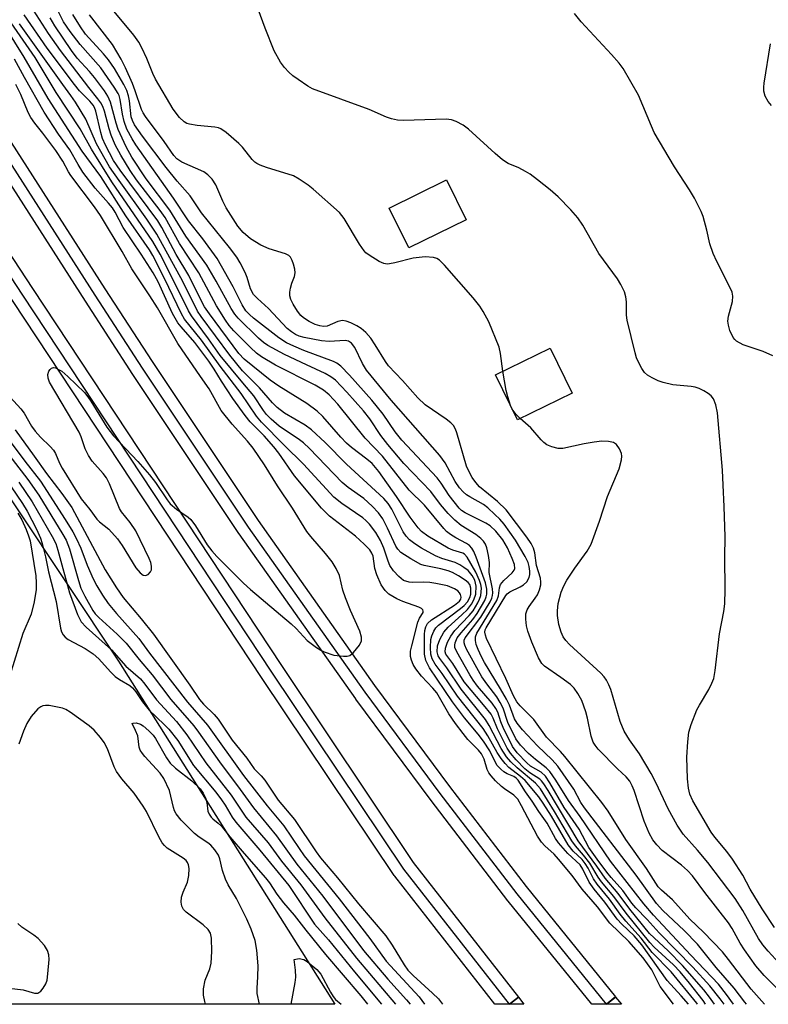
# Model space of a CAD drawing. Units: inches. Extents: x 1291761 to 1297761, y 493451 to 497451.
# Drawn here: x 1293413 to 1293575, y 493451 to 493664 of the extents above; entities that cross this region are included whole.
import ezdxf

# ---------------------------------------------------------------- set-up
doc = ezdxf.new("R2010")
doc.units = ezdxf.units.IN
doc.header["$MEASUREMENT"] = 0
for name, color, linetype in [('BLDG-Footprint', 5, 'Continuous'), ('NTRL-Trees', 3, 'Continuous'), ('TRANS-Railroad Bed', 1, 'Continuous'), ('TRANS-Railroad Centerline', 1, 'Continuous'), ('Undefined', 1, 'Continuous')]:
    doc.layers.add(name, color=color, linetype=linetype)

msp = doc.modelspace()

# ---------------------------------------------------------------- linework, layer by layer
at = {"layer": 'BLDG-Footprint'}
for points, elevation in [([(1293509.73, 493620.9), (1293497.33, 493614.79), (1293493.08, 493623.39), (1293505.49, 493629.5)], 337.41), ([(1293532.64, 493583.44), (1293520.83, 493577.69), (1293516.1, 493587.42), (1293527.91, 493593.16)], 336.88)]:
    msp.add_lwpolyline(points, close=True, dxfattribs=dict(at, elevation=elevation))
at = {"layer": 'NTRL-Trees'}
msp.add_lwpolyline([(1293434.6, 493525.53), (1293481.38, 493451.46), (1293274.3, 493451.48), (1293276.26, 493467.2), (1293284.6, 493479.7), (1293288.76, 493500.53), (1293288.76, 493533.86), (1293276.26, 493563.03), (1293272.1, 493596.36), (1293266, 493604.9), (1293270.38, 493651.79), (1293270.38, 493676.77), (1293263.81, 493700.44), (1293257.23, 493735.94), (1293254.6, 493750.41), (1293258.55, 493768.81), (1293279.44, 493785.84), (1293297.1, 493750.53), (1293322.1, 493704.7), (1293367.93, 493625.53)], close=True, dxfattribs=at)
at = {"layer": 'TRANS-Railroad Bed'}
for points in [[(1293075.25, 494187.59), (1293187.49, 494003.3), (1293187.53, 494003.23), (1293274.68, 493845.45), (1293339.88, 493730.67), (1293390.08, 493645.48), (1293415.99, 493606.01), (1293469.82, 493524.59), (1293498.31, 493482.1), (1293521.05, 493452.99), (1293519.08, 493451.45), (1293515.91, 493451.46), (1293494.32, 493479.09), (1293494.21, 493479.24), (1293465.66, 493521.82), (1293411.81, 493603.26), (1293385.87, 493642.78), (1293385.81, 493642.88), (1293335.54, 493728.18), (1293270.32, 493843.01), (1293183.19, 494000.75), (1293070.99, 494184.96)], [(1293381.58, 493684.81), (1293400.31, 493654.75), (1293431.65, 493605.99), (1293441.85, 493590.24), (1293464.75, 493555.96), (1293489.94, 493520.31), (1293506.13, 493498.48), (1293522.73, 493476.87), (1293542.04, 493453.03), (1293540.09, 493451.45), (1293536.88, 493451.45), (1293518.82, 493473.76), (1293518.78, 493473.81), (1293502.15, 493495.45), (1293485.89, 493517.38), (1293485.86, 493517.42), (1293460.66, 493553.08), (1293460.62, 493553.13), (1293437.68, 493587.49), (1293427.45, 493603.28), (1293396.08, 493652.08), (1293377.3, 493682.22)]]:
    msp.add_lwpolyline(points, dxfattribs=at)
for points in [[(1293519.08, 493451.45), (1293521.06, 493452.98), (1293522.23, 493451.45)], [(1293540.09, 493451.45), (1293542.05, 493453.02), (1293543.3, 493451.45)]]:
    msp.add_lwpolyline(points, close=True, dxfattribs=at)
at = {"layer": 'TRANS-Railroad Centerline'}
for points in [[(1293540.09, 493451.45), (1293520.76, 493475.33), (1293504.14, 493496.96), (1293487.9, 493518.86), (1293462.7, 493554.52), (1293439.77, 493588.86), (1293429.55, 493604.63), (1293398.19, 493653.42), (1293379.43, 493683.54), (1293353.88, 493728.07), (1293328.71, 493772.82), (1293280.35, 493859.98), (1293220.07, 493969.33), (1293184.3, 494031.07), (1293147.84, 494092.41), (1293123.47, 494132.92), (1293098.74, 494173.2), (1293083.77, 494196.14)], [(1293519.08, 493451.46), (1293496.29, 493480.63), (1293467.74, 493523.2), (1293413.9, 493604.63), (1293387.96, 493644.15), (1293337.7, 493729.43), (1293272.5, 493844.23), (1293185.36, 494002), (1293073.12, 494186.28)]]:
    msp.add_lwpolyline(points, dxfattribs=at)
at = {"layer": 'Undefined'}
msp.add_line((1293519.71, 493579.98, 336), (1293519.33, 493580.78, 336), dxfattribs=at)
for points, elevation in [([(1293559.75, 493451.45), (1293559.57, 493451.69), (1293554.07, 493458.44), (1293549.98, 493462.67), (1293547.58, 493465.71), (1293544.27, 493469.38), (1293543, 493470.95), (1293540.7, 493474.13), (1293538.05, 493477.37), (1293537.28, 493478.52), (1293536.09, 493480.88), (1293535.5, 493481.86), (1293534.8, 493482.7), (1293532.89, 493484.54), (1293531.82, 493485.92), (1293528.19, 493492.08), (1293526.41, 493494.92), (1293525.43, 493496.28), (1293522.5, 493499.76), (1293521.5, 493500.65), (1293519, 493502.58), (1293518.2, 493503.43), (1293517.28, 493504.56), (1293516.43, 493505.86), (1293514.41, 493509.41), (1293513.42, 493510.99), (1293507.86, 493518.01), (1293504.52, 493522.89), (1293503.03, 493524.93), (1293502.4, 493526.06), (1293502.11, 493527.08), (1293502.03, 493528.5), (1293502.12, 493530.21), (1293502.31, 493531.03), (1293502.76, 493532.03), (1293503.21, 493532.73), (1293503.79, 493533.36), (1293508.5, 493536.91), (1293509.29, 493537.6), (1293510.01, 493538.4), (1293510.52, 493539.3), (1293510.72, 493540.05), (1293510.74, 493541.35), (1293510.51, 493542.11), (1293510.18, 493542.54), (1293509.54, 493543.06), (1293508.07, 493543.98), (1293506.8, 493544.67), (1293505.84, 493545.05), (1293504.24, 493545.51), (1293500.64, 493546.25), (1293499.94, 493546.46), (1293497.76, 493547.62), (1293495.63, 493548.99), (1293494.94, 493549.71), (1293494.52, 493550.39), (1293492.75, 493554.3), (1293491.71, 493556.31), (1293490.76, 493557.62), (1293489.43, 493559.06), (1293487.64, 493560.68), (1293484.25, 493563.06), (1293482.91, 493564.14), (1293475.85, 493571.5), (1293474.59, 493572.72), (1293473.7, 493573.39), (1293469.33, 493576.28), (1293467.56, 493577.8), (1293466.58, 493578.83), (1293465.92, 493579.72), (1293463.88, 493582.85), (1293461.47, 493585.64), (1293456.58, 493591.56), (1293454.06, 493595.2), (1293450.35, 493600.15), (1293449.72, 493601.23), (1293447.36, 493606.03), (1293443.58, 493613.43), (1293442.02, 493616.18), (1293433.16, 493629.07), (1293428.72, 493636.16), (1293426.31, 493640.49), (1293421.13, 493648.4), (1293416.56, 493655.9), (1293405.98, 493671.21)], 320), ([(1293570.34, 493451.45), (1293569.95, 493451.93), (1293567.66, 493454.91), (1293563.76, 493459.39), (1293559.72, 493464.44), (1293556.87, 493467.39), (1293552.22, 493471.69), (1293550.86, 493473.23), (1293546.49, 493479.33), (1293535.33, 493493.85), (1293534.56, 493495.04), (1293533.01, 493497.88), (1293529.55, 493502.87), (1293528.34, 493504.27), (1293525.14, 493507.29), (1293521.92, 493510.76), (1293520.74, 493512.19), (1293520.22, 493513.11), (1293519.08, 493516.07), (1293518.45, 493517.35), (1293517.19, 493519.61), (1293513.68, 493525.3), (1293513.04, 493526.52), (1293512.34, 493528.09), (1293511.93, 493529.18), (1293511.74, 493530), (1293511.78, 493530.84), (1293512.05, 493531.61), (1293516.35, 493538.69), (1293516.73, 493539.67), (1293516.93, 493541.38), (1293517.16, 493542.1), (1293517.85, 493542.95), (1293519.68, 493544.61), (1293520.09, 493545.18), (1293520.24, 493545.59), (1293520.19, 493546.46), (1293519.72, 493547.75), (1293518.65, 493550.06), (1293517.64, 493551.79), (1293516.17, 493553.65), (1293514.94, 493554.76), (1293513.97, 493555.36), (1293509.52, 493557.57), (1293508.76, 493558.09), (1293508.22, 493558.61), (1293506.07, 493561.36), (1293504.34, 493563.98), (1293503.46, 493565.14), (1293495.85, 493573.26), (1293494.37, 493575.11), (1293491.77, 493578.89), (1293489.36, 493581.93), (1293484.53, 493587.34), (1293482.62, 493589.29), (1293481.8, 493589.91), (1293481.06, 493590.27), (1293474.63, 493592.63), (1293472.49, 493593.55), (1293470.94, 493594.32), (1293469.28, 493595.39), (1293463.77, 493599.66), (1293462.88, 493600.4), (1293462.14, 493601.19), (1293461.3, 493602.49), (1293459.39, 493606.42), (1293455.93, 493612.5), (1293452.8, 493616.76), (1293449.73, 493620.64), (1293446.47, 493625.58), (1293438.33, 493637.08), (1293437.51, 493638.33), (1293436.42, 493640.46), (1293435.79, 493642.09), (1293435.42, 493643.69), (1293434.95, 493646.87), (1293434.73, 493647.7), (1293434.52, 493648.18), (1293433.67, 493649.53), (1293430.76, 493653.71), (1293426.32, 493658.72), (1293424.14, 493661.52), (1293422.7, 493663.64), (1293419.58, 493669.9)], 330), ([(1293565.48, 493451.45), (1293564.62, 493452.66), (1293562.38, 493455.42), (1293558.73, 493459.45), (1293551.44, 493466.91), (1293548.87, 493469.75), (1293546.41, 493472.27), (1293545.57, 493473.3), (1293543.59, 493476.03), (1293541.05, 493478.83), (1293540.13, 493479.97), (1293538.06, 493482.76), (1293536.29, 493485.3), (1293534.2, 493489.24), (1293530.96, 493493.97), (1293527.84, 493499.27), (1293526.89, 493500.69), (1293525.92, 493501.59), (1293523.68, 493502.9), (1293522.82, 493503.57), (1293520.79, 493505.75), (1293519.73, 493507.16), (1293517.72, 493511.25), (1293517.24, 493512.46), (1293516.58, 493514.54), (1293516.19, 493515.34), (1293515.35, 493516.48), (1293512.22, 493520.18), (1293511.24, 493521.46), (1293510.5, 493522.63), (1293507.71, 493527.55), (1293507.32, 493528.49), (1293507.3, 493528.99), (1293507.39, 493529.52), (1293507.81, 493530.56), (1293508.64, 493531.69), (1293511.15, 493534.55), (1293512.14, 493535.82), (1293513.77, 493538.66), (1293514.1, 493539.48), (1293514.21, 493540.01), (1293514.23, 493541.1), (1293513.89, 493542.46), (1293511.91, 493547.98), (1293511.37, 493549.26), (1293510.97, 493549.97), (1293510.46, 493550.54), (1293509.84, 493551), (1293507.51, 493552.2), (1293506.35, 493552.93), (1293505.49, 493553.59), (1293504.88, 493554.2), (1293500.7, 493559.26), (1293497.39, 493562.45), (1293491.65, 493569.82), (1293487.93, 493573.74), (1293481.98, 493581.08), (1293480.16, 493583.08), (1293478.87, 493584.09), (1293477.1, 493585.14), (1293468.56, 493589.45), (1293465.48, 493591.27), (1293464.44, 493592.07), (1293463.15, 493593.28), (1293459.55, 493596.87), (1293458.53, 493598.05), (1293457.71, 493599.19), (1293455.81, 493602.32), (1293451.96, 493609.4), (1293447.78, 493615.76), (1293444.66, 493621.39), (1293443.6, 493622.87), (1293438.47, 493629.5), (1293437.08, 493631.55), (1293435.08, 493634.81), (1293433.86, 493637.07), (1293432.99, 493639.14), (1293432.55, 493640.53), (1293431.57, 493644.3), (1293431.17, 493645.36), (1293430.8, 493646.1), (1293430.15, 493647.02), (1293428.15, 493649.47), (1293422.03, 493657.41), (1293419.46, 493661.13), (1293415.58, 493667.17)], 326), ([(1293517.67, 493588.18), (1293517.19, 493592), (1293516.86, 493593.39), (1293514.61, 493598.82), (1293513.43, 493601.07), (1293512.69, 493602.25), (1293511.29, 493604), (1293505.06, 493611.06), (1293503.95, 493612.16), (1293503.38, 493612.51), (1293502.67, 493612.73), (1293500.89, 493612.86), (1293498.28, 493612.6), (1293494.31, 493611.57), (1293493.18, 493611.34), (1293492.66, 493611.32), (1293491.95, 493611.43), (1293490.93, 493611.87), (1293488.74, 493613.23), (1293488.09, 493613.76), (1293487.71, 493614.19), (1293486.72, 493615.64), (1293483.4, 493621.16), (1293482.38, 493622.47), (1293476.69, 493627.48), (1293475.56, 493628.37), (1293473.65, 493629.68), (1293472.4, 493630.39), (1293466.57, 493632.19), (1293465.23, 493632.67), (1293464.47, 493633.03), (1293464.04, 493633.34), (1293463.49, 493633.89), (1293461.39, 493636.55), (1293460.62, 493637.38), (1293457.86, 493639.72), (1293456.74, 493640.51), (1293456.24, 493640.71), (1293455.42, 493640.89), (1293451.63, 493641.22), (1293449.91, 493641.53), (1293449.36, 493641.7), (1293448.79, 493642), (1293447.8, 493642.94), (1293446.43, 493644.75), (1293442.6, 493651.26), (1293442.02, 493652.47), (1293440.72, 493655.69), (1293439.62, 493658.03), (1293438.95, 493659.26), (1293437.88, 493660.76), (1293432.22, 493667.6)], 336), ([(1293576.42, 493468.05), (1293573.69, 493472.09), (1293571.12, 493476.33), (1293569.58, 493479.37), (1293567.32, 493482.8), (1293566.11, 493484.45), (1293563.48, 493487.55), (1293562.71, 493488.65), (1293558.75, 493495.37), (1293558.12, 493496.84), (1293557.79, 493498.15), (1293557.62, 493500.17), (1293557.45, 493504.84), (1293557.65, 493508.12), (1293557.87, 493510.2), (1293558.36, 493511.85), (1293559.63, 493515.04), (1293560.15, 493516.04), (1293562.22, 493519.45), (1293562.88, 493520.79), (1293563.25, 493521.84), (1293563.55, 493523.55), (1293564.51, 493531.45), (1293565.45, 493536.31), (1293565.65, 493537.94), (1293565.74, 493541.04), (1293565.68, 493548.04), (1293565.76, 493552.4), (1293565.54, 493558.98), (1293565.26, 493563.53), (1293565.16, 493566.83), (1293564.08, 493579.2), (1293563.69, 493580.9), (1293563.17, 493582.22), (1293562.67, 493582.84), (1293562.05, 493583.34), (1293561.14, 493583.94), (1293560.11, 493584.43), (1293559.27, 493584.71), (1293558.41, 493584.89), (1293554.45, 493585.24), (1293552.32, 493585.71), (1293551.26, 493586.07), (1293549.92, 493586.71), (1293548.91, 493587.31), (1293548.29, 493587.87), (1293547.68, 493588.78), (1293547.03, 493590.01), (1293546.58, 493591.03), (1293546.24, 493592.15), (1293544.53, 493599.18), (1293544.42, 493600.3), (1293544.4, 493603.15), (1293544.29, 493604.27), (1293543.96, 493605.35), (1293543.21, 493606.9), (1293542.43, 493608.13), (1293538.42, 493613.59), (1293534.99, 493619.7), (1293533.87, 493621.32), (1293532.34, 493623.05), (1293529.63, 493625.81), (1293527.91, 493627.35), (1293525.17, 493629.5), (1293523.55, 493630.72), (1293522.59, 493631.33), (1293521.1, 493632.1), (1293518.82, 493633.05), (1293517.6, 493633.81), (1293515.98, 493635.18), (1293510.28, 493640.43), (1293509.09, 493641.29), (1293507.57, 493642.13), (1293506.54, 493642.47), (1293505.44, 493642.59), (1293496.18, 493642.33), (1293494.88, 493642.41), (1293493.62, 493642.68), (1293492.54, 493643.07), (1293488.74, 493644.69), (1293476.54, 493649.15), (1293475.55, 493649.71), (1293473.43, 493651.15), (1293472.28, 493651.98), (1293471.44, 493652.74), (1293470.49, 493653.79), (1293469.62, 493654.91), (1293468.26, 493657.39), (1293466.3, 493662.27), (1293464.25, 493667.75)], 338), ([(1293563.39, 493451.45), (1293562.31, 493453.02), (1293561.1, 493454.54), (1293556.53, 493459.8), (1293553.39, 493463.01), (1293549.38, 493466.74), (1293545.1, 493472.01), (1293542.63, 493475.4), (1293539.81, 493478.66), (1293537.97, 493481.29), (1293533.92, 493486.76), (1293527.47, 493497.66), (1293526.56, 493499.07), (1293526.04, 493499.7), (1293525.63, 493500.06), (1293523.53, 493501.43), (1293522.4, 493502.33), (1293520.57, 493504.25), (1293519.33, 493505.7), (1293518.59, 493506.8), (1293517.78, 493508.32), (1293516.54, 493510.91), (1293515.57, 493513.27), (1293515.12, 493514.09), (1293513.49, 493516.16), (1293509.28, 493521.07), (1293506.83, 493525.08), (1293505.38, 493527.05), (1293505.18, 493527.57), (1293505.24, 493528.34), (1293505.74, 493529.68), (1293506.4, 493530.99), (1293507.29, 493532.16), (1293510.37, 493535.4), (1293511.25, 493536.44), (1293512.28, 493538.13), (1293512.66, 493538.93), (1293512.92, 493539.75), (1293513.02, 493540.53), (1293513.03, 493541.33), (1293512.89, 493542.14), (1293512.64, 493542.95), (1293511.86, 493544.79), (1293509.95, 493548.02), (1293509.41, 493548.64), (1293509.03, 493548.89), (1293506.86, 493549.54), (1293505.83, 493549.99), (1293501.48, 493552.55), (1293500.08, 493553.55), (1293499.34, 493554.34), (1293497.64, 493556.66), (1293494.71, 493561.12), (1293490.85, 493566.52), (1293489.39, 493568.26), (1293488.28, 493569.2), (1293484.99, 493571.67), (1293483.89, 493572.64), (1293482.68, 493573.92), (1293478.79, 493578.36), (1293477.55, 493579.57), (1293475.28, 493581.21), (1293469.27, 493584.94), (1293467.41, 493586.21), (1293461.77, 493590.78), (1293460.62, 493592), (1293454.24, 493600.55), (1293453.19, 493602.11), (1293452.31, 493603.7), (1293449.78, 493608.84), (1293447.04, 493613.41), (1293443.93, 493619.22), (1293443.09, 493620.65), (1293434.94, 493631.6), (1293433.54, 493633.69), (1293431.76, 493637.02), (1293431.12, 493638.44), (1293430.74, 493639.76), (1293429.67, 493644.35), (1293429.38, 493645.16), (1293429.09, 493645.66), (1293428.43, 493646.46), (1293426.16, 493648.73), (1293425.05, 493650.09), (1293419.18, 493657.97), (1293414.22, 493665.16)], 324), ([(1293567.5, 493451.45), (1293566.05, 493453.58), (1293564.29, 493455.77), (1293558.27, 493462.09), (1293550.25, 493470.72), (1293548.13, 493473.13), (1293540.96, 493482.34), (1293534.38, 493491.99), (1293531.83, 493495.5), (1293529.1, 493499.82), (1293527.8, 493501.73), (1293527, 493502.55), (1293524.7, 493504.29), (1293523.25, 493505.58), (1293521.5, 493507.4), (1293520.49, 493508.8), (1293518.74, 493512.3), (1293517.71, 493515.38), (1293517.1, 493516.66), (1293516.34, 493517.87), (1293514.19, 493520.63), (1293513.16, 493522.19), (1293509.83, 493528.14), (1293509.42, 493529.01), (1293509.29, 493529.49), (1293509.34, 493530.09), (1293509.56, 493530.58), (1293512.91, 493535.05), (1293514.91, 493538.39), (1293515.29, 493539.19), (1293515.44, 493539.74), (1293515.51, 493540.31), (1293515.45, 493541.15), (1293514.7, 493544.7), (1293514.76, 493546.83), (1293514.59, 493548.4), (1293514.22, 493550.01), (1293513.9, 493550.79), (1293513.48, 493551.49), (1293512.93, 493552.06), (1293511.85, 493552.88), (1293508.65, 493554.86), (1293507.31, 493555.99), (1293505.83, 493557.41), (1293504.16, 493559.36), (1293502.07, 493562.19), (1293496.3, 493568.26), (1293492.79, 493572.37), (1293491.31, 493574.3), (1293488.92, 493577.88), (1293487.53, 493579.65), (1293483.97, 493583.64), (1293481.52, 493586.21), (1293480.51, 493586.98), (1293479.29, 493587.68), (1293475.2, 493589.53), (1293470.49, 493591.8), (1293466.88, 493593.73), (1293465.96, 493594.37), (1293464.86, 493595.28), (1293460.44, 493599.62), (1293459.71, 493600.52), (1293458.91, 493601.73), (1293455.71, 493607.63), (1293453.69, 493611.09), (1293449.15, 493617.32), (1293445.7, 493622.94), (1293440.56, 493629.74), (1293437.45, 493634.41), (1293436.22, 493636.62), (1293434.55, 493640.38), (1293434.1, 493641.76), (1293432.85, 493646.3), (1293432.31, 493647.56), (1293431.57, 493648.73), (1293429.43, 493651.57), (1293428.31, 493652.9), (1293425.69, 493655.76), (1293424.42, 493657.45), (1293420.81, 493662.78), (1293419.81, 493664.46)], 328), ([(1293574.24, 493451.45), (1293571.37, 493454.69), (1293566.44, 493461.16), (1293565.13, 493462.75), (1293561.03, 493467.05), (1293558.11, 493469.86), (1293554.32, 493474.04), (1293551.93, 493476.08), (1293551.24, 493476.81), (1293548.69, 493480.75), (1293544.28, 493487.04), (1293540.42, 493493.14), (1293539.1, 493495.02), (1293531.07, 493504.97), (1293530.11, 493506.04), (1293527.08, 493509.13), (1293524.39, 493512.97), (1293521.44, 493515.9), (1293520.69, 493516.78), (1293519.95, 493518.1), (1293518.31, 493521.83), (1293514.15, 493530.44), (1293513.9, 493531.16), (1293513.8, 493531.84), (1293513.86, 493532.29), (1293514.03, 493532.74), (1293518.31, 493539.72), (1293518.59, 493540.07), (1293519.19, 493540.53), (1293521.43, 493541.61), (1293522.12, 493542.02), (1293522.85, 493542.69), (1293523.35, 493543.61), (1293523.47, 493544.26), (1293523.49, 493544.98), (1293523.37, 493546.03), (1293523.17, 493546.84), (1293522.52, 493548.16), (1293520.38, 493551.7), (1293517.92, 493555.15), (1293517.03, 493556.19), (1293515.97, 493557.24), (1293514.43, 493558.65), (1293513.49, 493559.38), (1293510.5, 493561.05), (1293509.85, 493561.49), (1293509.07, 493562.16), (1293508.33, 493562.97), (1293507.33, 493564.37), (1293505.17, 493568.37), (1293504.06, 493569.96), (1293493.54, 493581.92), (1293488.2, 493588.43), (1293487.35, 493589.82), (1293485.66, 493593.32), (1293484.96, 493594.25), (1293484.34, 493594.66), (1293483.61, 493594.82), (1293480.16, 493594.62), (1293478.44, 493594.77), (1293474.75, 493595.43), (1293473.64, 493595.75), (1293472.88, 493596.07), (1293471.96, 493596.65), (1293471.08, 493597.42), (1293467.01, 493601.73), (1293464.61, 493603.88), (1293463.8, 493604.74), (1293463.14, 493605.96), (1293462.39, 493608.42), (1293461.96, 493609.5), (1293460.91, 493611.59), (1293460.15, 493612.82), (1293458.59, 493614.88), (1293452.55, 493622.4), (1293450.08, 493626.04), (1293447.24, 493629.23), (1293444.89, 493632.14), (1293439.76, 493638.94), (1293438.05, 493641.39), (1293437.59, 493642.29), (1293437.35, 493643.1), (1293436.99, 493646.53), (1293436.75, 493647.67), (1293436.38, 493648.77), (1293435.75, 493650.12), (1293433.72, 493653.58), (1293432.46, 493655.44), (1293431.38, 493656.75), (1293427.48, 493660.97), (1293426.36, 493662.58), (1293424.74, 493665.22)], 332), ([(1293580.4, 493451.45), (1293574.13, 493457.65), (1293572.37, 493459.73), (1293569.91, 493463.21), (1293568.99, 493464.67), (1293567.26, 493467.82), (1293566.43, 493469.08), (1293561.34, 493475.57), (1293558.63, 493479.2), (1293557.57, 493480.34), (1293556.27, 493481.52), (1293552.13, 493484.7), (1293550.95, 493485.91), (1293550.09, 493486.99), (1293549.33, 493488.41), (1293548.2, 493491), (1293546.03, 493497.59), (1293545.6, 493498.63), (1293545.09, 493499.61), (1293544.35, 493500.54), (1293542.46, 493502.33), (1293538.29, 493506.52), (1293537.6, 493507.38), (1293537.19, 493508.08), (1293536.75, 493509.37), (1293535.98, 493513.22), (1293535.61, 493514.6), (1293534.72, 493517.06), (1293533.9, 493518.6), (1293533.07, 493519.75), (1293532.27, 493520.5), (1293530.17, 493522.05), (1293526.64, 493524.47), (1293526.07, 493525.07), (1293525.38, 493526.27), (1293523.95, 493529.63), (1293523.04, 493532.02), (1293522.77, 493533.16), (1293522.64, 493534.64), (1293522.67, 493535.8), (1293522.91, 493536.62), (1293523.33, 493537.36), (1293524.69, 493539.17), (1293525.13, 493539.9), (1293525.57, 493540.96), (1293525.85, 493542.06), (1293525.88, 493542.62), (1293525.79, 493543.46), (1293524.94, 493546.25), (1293524.58, 493548.95), (1293524.3, 493549.98), (1293523.82, 493550.96), (1293522.89, 493552.37), (1293518.37, 493558.26), (1293516.53, 493560.04), (1293512.64, 493563.2), (1293511.83, 493564.13), (1293511.07, 493565.2), (1293510.3, 493566.56), (1293509.85, 493567.64), (1293507.74, 493574.84), (1293507.43, 493575.67), (1293506.98, 493576.44), (1293506.45, 493577), (1293505.42, 493577.84), (1293500.87, 493580.91), (1293499.29, 493582.39), (1293495.98, 493586.16), (1293492.95, 493589.34), (1293492.29, 493590.28), (1293490.07, 493593.9), (1293489.12, 493595.28), (1293488.06, 493596.55), (1293487.03, 493597.42), (1293486.11, 493597.99), (1293484.84, 493598.6), (1293483.81, 493598.99), (1293483.04, 493599.13), (1293482, 493598.93), (1293479.67, 493597.92), (1293478.88, 493597.84), (1293478.12, 493597.94), (1293477.11, 493598.27), (1293475.83, 493598.92), (1293474.61, 493599.69), (1293473.99, 493600.24), (1293473.28, 493601.13), (1293472.36, 493602.64), (1293471.84, 493603.67), (1293471.6, 493604.47), (1293471.62, 493605.27), (1293471.77, 493606.08), (1293472.08, 493607.16), (1293472.66, 493608.63), (1293472.79, 493609.39), (1293472.69, 493610.2), (1293472.41, 493611.28), (1293472.13, 493612.07), (1293471.75, 493612.77), (1293471.39, 493613.13), (1293470.67, 493613.5), (1293467.13, 493614.63), (1293465.39, 493615.39), (1293463.12, 493616.78), (1293461.55, 493618.14), (1293460.42, 493619.49), (1293457.85, 493623.44), (1293457.11, 493624.91), (1293455.66, 493628.42), (1293454.86, 493629.67), (1293453.93, 493630.61), (1293453.06, 493631.23), (1293448.31, 493633.33), (1293447.2, 493634.03), (1293446.56, 493634.77), (1293444.48, 493637.76), (1293440.4, 493643.15), (1293439.9, 493643.99), (1293439.59, 493644.68), (1293438.22, 493648.69), (1293437.59, 493650.29), (1293436.09, 493653.7), (1293435.17, 493655.54), (1293433.29, 493658.7), (1293428.32, 493665.17)], 334), ([(1293561.5, 493451.45), (1293560.98, 493452.28), (1293558.01, 493456.02), (1293555.97, 493458.46), (1293554.55, 493459.98), (1293550.37, 493463.81), (1293549.41, 493464.8), (1293544.31, 493471.14), (1293541.67, 493474.76), (1293539.01, 493477.92), (1293538.3, 493478.92), (1293536.44, 493481.94), (1293535.09, 493483.68), (1293533.35, 493485.7), (1293532.56, 493486.78), (1293528.87, 493493.07), (1293525.82, 493498), (1293524.73, 493499.21), (1293520.74, 493502.49), (1293519.38, 493503.83), (1293518.49, 493504.89), (1293517.3, 493506.69), (1293514.72, 493511.63), (1293513.89, 493512.99), (1293508.67, 493519.5), (1293505.56, 493524.13), (1293504.02, 493526.11), (1293503.67, 493526.69), (1293503.44, 493527.6), (1293503.52, 493528.84), (1293504.04, 493530.23), (1293504.9, 493531.8), (1293505.83, 493532.87), (1293508.82, 493535.53), (1293510.03, 493536.71), (1293510.92, 493537.84), (1293511.42, 493538.77), (1293511.8, 493540.06), (1293511.87, 493541.78), (1293511.58, 493543.05), (1293511.05, 493544.05), (1293510.14, 493545.14), (1293509.27, 493545.81), (1293508.34, 493546.39), (1293507.36, 493546.83), (1293504.45, 493547.75), (1293503.13, 493548.32), (1293500.11, 493549.96), (1293498.63, 493550.88), (1293497.5, 493551.75), (1293496.75, 493552.56), (1293496.09, 493553.46), (1293493.66, 493558.38), (1293492.9, 493559.57), (1293491.94, 493560.7), (1293483.9, 493568.11), (1293479.27, 493572.79), (1293476.33, 493575.53), (1293474.91, 493576.52), (1293470.44, 493579.09), (1293468.86, 493580.33), (1293467.89, 493581.34), (1293465.06, 493584.6), (1293461.43, 493588.22), (1293458.64, 493591.65), (1293452.46, 493600), (1293451.68, 493601.15), (1293448.48, 493607.52), (1293442.9, 493617.79), (1293440.75, 493621.04), (1293434.7, 493629.37), (1293432.68, 493632.33), (1293429.87, 493637.3), (1293427.54, 493642.6), (1293425.28, 493646.29), (1293424.32, 493647.73), (1293422.55, 493650.07), (1293413.19, 493663.19)], 322), ([(1293575.76, 493645.53), (1293575.04, 493646.39), (1293574.38, 493647.6), (1293574.07, 493648.64), (1293574.06, 493649.5), (1293574.16, 493650.38), (1293575.52, 493658.89)], 342), ([(1293411.16, 493582.57), (1293413.49, 493580.03), (1293414.21, 493579.14), (1293415.79, 493576.33), (1293416.58, 493575.2), (1293417.76, 493573.9), (1293419.84, 493571.95), (1293420.57, 493571.1), (1293420.97, 493570.37), (1293421.86, 493568.28), (1293422.39, 493567.23), (1293426.54, 493560.63), (1293428.36, 493558.33), (1293429.88, 493556.22), (1293430.45, 493555.68), (1293432.53, 493554.06), (1293434.38, 493551.94), (1293435.39, 493550.53), (1293438.34, 493545.74), (1293439.27, 493544.6), (1293439.93, 493544.14), (1293440.4, 493544.05), (1293441.03, 493544.3), (1293441.53, 493544.84), (1293441.7, 493545.29), (1293441.72, 493546.07), (1293441.56, 493546.88), (1293441.25, 493547.73), (1293438.37, 493553.68), (1293437.08, 493555.53), (1293435.23, 493557.84), (1293434.81, 493558.54), (1293432.61, 493563.83), (1293431.99, 493565.12), (1293431.3, 493566.07), (1293428.9, 493568.72), (1293428.07, 493569.94), (1293427.37, 493571.44), (1293426.52, 493573.98), (1293426.06, 493574.98), (1293419.71, 493585.79), (1293419.37, 493586.7), (1293419.31, 493587.48), (1293419.52, 493588.18), (1293419.79, 493588.56), (1293420.12, 493588.84), (1293420.51, 493588.94), (1293420.94, 493588.87), (1293421.63, 493588.57), (1293422.31, 493588.16), (1293423.63, 493587.01), (1293427.22, 493583.56), (1293427.96, 493582.65), (1293428.62, 493581.68), (1293432.05, 493576.1), (1293433.5, 493574.22), (1293438.78, 493568.69), (1293441.3, 493565.77), (1293442.59, 493564.15), (1293445.08, 493560.43), (1293445.78, 493559.54), (1293447.11, 493558.39), (1293449.65, 493556.67), (1293450.25, 493556.15), (1293451.25, 493554.79), (1293453.77, 493550.67), (1293454.74, 493549.37), (1293455.84, 493548.15), (1293461.58, 493542.38), (1293463.1, 493541.01), (1293471.91, 493533.61), (1293472.98, 493532.6), (1293475.39, 493530.04), (1293477.37, 493528.5), (1293478.3, 493527.91), (1293479.05, 493527.54), (1293481.16, 493526.83), (1293483.2, 493526.62), (1293484.05, 493526.66), (1293484.56, 493526.8), (1293485.42, 493527.45), (1293486.68, 493529), (1293487.14, 493529.97), (1293487.15, 493530.73), (1293486.76, 493532.06), (1293484.71, 493536.49), (1293483.64, 493539.21), (1293483.08, 493540.86), (1293482.34, 493544.03), (1293481.66, 493545.58), (1293480.75, 493547), (1293479.33, 493548.84), (1293476.14, 493552.45), (1293475.31, 493553.55), (1293472.23, 493558.61), (1293468.95, 493563.39), (1293466.16, 493567.94), (1293463.73, 493571.53), (1293462.48, 493573.04), (1293459.14, 493576.72), (1293456.8, 493579.72), (1293454.19, 493584.4), (1293452.28, 493587.05), (1293447.42, 493594.17), (1293443, 493601.83), (1293441.36, 493604.46), (1293437.49, 493610.29), (1293435.37, 493614), (1293430.71, 493621.8), (1293429.4, 493623.68), (1293424.26, 493630.45), (1293423.77, 493631.24), (1293422.58, 493633.5), (1293421.02, 493635.83), (1293418.27, 493639.6), (1293416.47, 493641.77), (1293415.61, 493643), (1293415.05, 493644.04), (1293413.5, 493647.9), (1293412.42, 493650.12)], 314), ([(1293519.33, 493580.78), (1293518.72, 493582.65), (1293518.37, 493584.04), (1293517.67, 493588.18)], 336), ([(1293521.44, 493577.99), (1293520.55, 493578.85), (1293519.71, 493579.98)], 336), ([(1293578.21, 493459.5), (1293575.02, 493462.9), (1293573.86, 493464.28), (1293572.9, 493465.68), (1293569.53, 493471.7), (1293567.87, 493474.3), (1293561.98, 493482.09), (1293559.76, 493484.75), (1293556.65, 493488.22), (1293555.33, 493490.17), (1293553.41, 493493.64), (1293550.78, 493499.24), (1293549.7, 493501.32), (1293547.21, 493505.56), (1293545.02, 493508.54), (1293543.89, 493510.43), (1293543.03, 493512.56), (1293541, 493519.42), (1293540.59, 493520.47), (1293540.05, 493521.48), (1293539.56, 493522.15), (1293538.82, 493522.94), (1293532.06, 493529.17), (1293531.25, 493530.03), (1293530.7, 493530.84), (1293530.25, 493531.84), (1293529.74, 493533.5), (1293529.47, 493535.4), (1293529.47, 493536.4), (1293529.66, 493538), (1293530.3, 493540.46), (1293530.83, 493541.79), (1293531.52, 493543.08), (1293533.25, 493545.64), (1293535.9, 493549.31), (1293536.74, 493550.8), (1293538.55, 493555.79), (1293540.32, 493561.14), (1293542.82, 493567.1), (1293543.29, 493569.04), (1293543.36, 493569.86), (1293543.32, 493570.4), (1293542.9, 493571.43), (1293542.22, 493572.34), (1293541.57, 493572.79), (1293540.52, 493573.01), (1293539.1, 493573.06), (1293537.43, 493572.86), (1293535.22, 493572.48), (1293530.63, 493571.5), (1293529.6, 493571.51), (1293528.25, 493571.87), (1293527.21, 493572.3), (1293526.52, 493572.75), (1293525.93, 493573.33), (1293523.72, 493575.93), (1293521.44, 493577.99)], 336), ([(1293408.89, 493572.62), (1293415.01, 493564.8), (1293417.39, 493561.37), (1293422.59, 493552.94), (1293423.28, 493551.68), (1293424, 493549.8), (1293425.92, 493542.99), (1293426.45, 493541.33), (1293427.28, 493539.6), (1293429.05, 493536.48), (1293429.55, 493535.79), (1293430.33, 493534.96), (1293434.27, 493531.42), (1293436.23, 493529.44), (1293439.04, 493525.9), (1293441.89, 493522.59), (1293445.93, 493517.28), (1293450.9, 493511.57), (1293451.9, 493510.24), (1293456.39, 493503.82), (1293460.91, 493497.86), (1293463.78, 493493.89), (1293468.77, 493487.86), (1293473.14, 493481.69), (1293478.73, 493474.84), (1293487.52, 493463.1), (1293492.81, 493456.85), (1293496.87, 493452.44), (1293497.67, 493451.46)], 320), ([(1293413.05, 493564.23), (1293415.93, 493560), (1293420.25, 493552.49), (1293421.01, 493550.97), (1293421.48, 493549.52), (1293423.98, 493540.33), (1293425.71, 493535.61), (1293426.52, 493534.07), (1293427.59, 493532.9), (1293433.11, 493527.98), (1293436.15, 493524.51), (1293439.32, 493521.75), (1293440.27, 493520.61), (1293442.83, 493517.18), (1293447.1, 493512.52), (1293449.37, 493509.66), (1293453.5, 493503.63), (1293458.97, 493496.61), (1293462.15, 493491.83), (1293466.91, 493486.29), (1293469.84, 493482.39), (1293474.01, 493477.26), (1293479.21, 493470.16), (1293486.04, 493461.43), (1293494.48, 493451.46)], 322), ([(1293412.86, 493557.54), (1293413.66, 493556.05), (1293414.64, 493553.96), (1293415.17, 493552.64), (1293415.48, 493551.56), (1293416.71, 493543.97), (1293416.82, 493542.5), (1293416.77, 493541.02), (1293416.33, 493538.36), (1293415.73, 493535.73), (1293413.92, 493531.51), (1293411.13, 493522.46)], 326), ([(1293465.05, 493451.46), (1293464.56, 493453.75), (1293464.53, 493454.93), (1293464.74, 493457.37), (1293464.8, 493459.75), (1293464.52, 493463.12), (1293464.15, 493465.21), (1293463.28, 493467.69), (1293462.36, 493469.84), (1293460.11, 493474.28), (1293458.32, 493477.25), (1293457.69, 493478.5), (1293457.04, 493480.34), (1293456.51, 493482.87), (1293456.21, 493483.64), (1293455.45, 493484.78), (1293454.54, 493485.82), (1293453.92, 493486.35), (1293452.03, 493487.54), (1293451.02, 493488.34), (1293448.15, 493491.24), (1293447.07, 493492.57), (1293446.71, 493493.22), (1293446.45, 493493.94), (1293445.58, 493497.6), (1293444.41, 493500.22), (1293443.61, 493501.38), (1293440.31, 493504.95), (1293439.75, 493505.62), (1293439.3, 493506.33), (1293439.08, 493507), (1293438.75, 493509.4), (1293438.29, 493510.6), (1293437.58, 493512.08), (1293437.75, 493512.17), (1293438.44, 493512.27), (1293439.38, 493511.97), (1293439.94, 493511.6), (1293441.14, 493510.49), (1293442.06, 493509.54), (1293442.57, 493508.89), (1293444.94, 493504.67), (1293445.73, 493503.56), (1293446.88, 493502.45), (1293450.43, 493499.72), (1293452.21, 493497.97), (1293452.87, 493497.07), (1293453.49, 493495.82), (1293453.72, 493495.04), (1293453.91, 493493.17), (1293454.19, 493492.48), (1293454.61, 493491.85), (1293454.95, 493491.48), (1293456.13, 493490.6), (1293456.84, 493489.92), (1293458.67, 493487.64), (1293461.75, 493484.02), (1293466.36, 493478.78), (1293467.24, 493477.65), (1293468.84, 493475.25), (1293470.24, 493473.35), (1293472.57, 493470.73), (1293475.05, 493467.48), (1293479.32, 493462.2), (1293486.99, 493453.31), (1293488.44, 493451.46)], 326), ([(1293410.94, 493454.93), (1293413.98, 493454.57), (1293416.46, 493453.86), (1293417.19, 493453.89), (1293417.79, 493454.29), (1293418.31, 493454.9), (1293418.88, 493455.86), (1293419.14, 493456.64), (1293419.34, 493458.04), (1293419.61, 493461.14), (1293419.54, 493462.15), (1293419.27, 493463.06), (1293418.62, 493464.16), (1293417.21, 493465.66), (1293416.3, 493466.37), (1293413.66, 493468.13), (1293412.81, 493468.88)], 322), ([(1293471.92, 493451.46), (1293472.79, 493456.14), (1293472.92, 493457.29), (1293472.88, 493458.82), (1293472.53, 493461.13), (1293473.67, 493461.35), (1293474.62, 493461.16), (1293475.39, 493460.69), (1293477.47, 493458.99), (1293478.31, 493457.99), (1293480.4, 493454.07), (1293481, 493453.11), (1293481.51, 493452.48), (1293482.7, 493451.46)], 328)]:
    msp.add_lwpolyline(points, dxfattribs=dict(at, elevation=elevation))
for points in [[(1293576.05, 493591.52, 340), (1293573.97, 493592.41, 340), (1293569.64, 493593.84, 340), (1293568.2, 493594.66, 340), (1293567.79, 493595, 340), (1293567.45, 493595.42, 340), (1293566.75, 493596.99, 340), (1293566.42, 493598.11, 340), (1293566.31, 493598.95, 340), (1293566.48, 493600.08, 340), (1293567.31, 493603.22, 340), (1293567.4, 493604.38, 340), (1293567.26, 493605.21, 340), (1293566.84, 493606.2, 340), (1293563.9, 493611.85, 340), (1293563.13, 493613.61, 340), (1293562.41, 493615.7, 340), (1293561.76, 493618.67, 340), (1293560.99, 493621.55, 340), (1293560.54, 493622.65, 340), (1293559.07, 493625.56, 340), (1293558.04, 493627.36, 340), (1293554.8, 493632.29, 340), (1293550.41, 493639.75, 340), (1293549.78, 493641.06, 340), (1293547.02, 493647.76, 340), (1293543.67, 493653.54, 340), (1293542.82, 493654.67, 340), (1293541.18, 493656.59, 340), (1293534.63, 493663.64, 340), (1293533.14, 493665.46, 340)], [(1293557.82, 493451.45, 318), (1293556.24, 493453.26, 318), (1293553.18, 493456.57, 318), (1293547.71, 493464.32, 318), (1293546.03, 493466.24, 318), (1293543.36, 493468.79, 318), (1293542.38, 493469.84, 318), (1293539.73, 493473.48, 318), (1293537.4, 493476.29, 318), (1293536.33, 493477.86, 318), (1293534.97, 493480.61, 318), (1293534.36, 493481.55, 318), (1293531.74, 493484.03, 318), (1293529.7, 493486.31, 318), (1293529.08, 493487.24, 318), (1293527.23, 493490.55, 318), (1293525.44, 493493.07, 318), (1293524.03, 493495.33, 318), (1293522.54, 493497.33, 318), (1293520.95, 493499.84, 318), (1293520.57, 493500.26, 318), (1293520.05, 493500.63, 318), (1293518.58, 493501.23, 318), (1293517.85, 493501.67, 318), (1293517.22, 493502.22, 318), (1293516.46, 493503.05, 318), (1293516.05, 493503.67, 318), (1293514.84, 493506.19, 318), (1293513.48, 493508.3, 318), (1293512.36, 493509.77, 318), (1293509.4, 493513.34, 318), (1293506.79, 493516.75, 318), (1293501.8, 493524.1, 318), (1293501.05, 493525.73, 318), (1293500.74, 493527.09, 318), (1293500.72, 493531.29, 318), (1293500.78, 493532.17, 318), (1293500.99, 493532.99, 318), (1293501.4, 493533.71, 318), (1293502.22, 493534.48, 318), (1293507.21, 493537.62, 318), (1293508.32, 493538.49, 318), (1293508.62, 493538.97, 318), (1293508.68, 493539.35, 318), (1293508.55, 493539.94, 318), (1293508.31, 493540.33, 318), (1293507.93, 493540.72, 318), (1293507.24, 493541.21, 318), (1293505.73, 493541.79, 318), (1293503.22, 493542.36, 318), (1293501.88, 493542.55, 318), (1293500.59, 493542.6, 318), (1293498.2, 493542.53, 318), (1293497.41, 493542.6, 318), (1293496.22, 493543.01, 318), (1293495.16, 493543.85, 318), (1293494.03, 493545.09, 318), (1293493.25, 493546.21, 318), (1293492.85, 493547.15, 318), (1293491.93, 493549.98, 318), (1293491.25, 493551.6, 318), (1293490.22, 493553.31, 318), (1293488.87, 493555.13, 318), (1293488.09, 493555.94, 318), (1293487.44, 493556.49, 318), (1293482.89, 493559.57, 318), (1293481.16, 493560.94, 318), (1293474.58, 493568.13, 318), (1293470.38, 493572.2, 318), (1293465.47, 493577.17, 318), (1293464.4, 493578.5, 318), (1293461.14, 493583.34, 318), (1293456.56, 493589.26, 318), (1293452.5, 493594.89, 318), (1293448.87, 493599.4, 318), (1293448.18, 493600.59, 318), (1293444.52, 493608.18, 318), (1293442, 493613.18, 318), (1293441.32, 493614.39, 318), (1293436.19, 493621.76, 318), (1293430.76, 493630.2, 318), (1293426.77, 493635.69, 318), (1293419.4, 493647.1, 318), (1293414.17, 493656.01, 318), (1293410.2, 493662.46, 318)], [(1293554.58, 493451.45, 316), (1293551.69, 493455.33, 316), (1293551.21, 493456.18, 316), (1293549.91, 493458.89, 316), (1293547.98, 493461.49, 316), (1293544.87, 493465.03, 316), (1293540.82, 493468.96, 316), (1293538.13, 493472.49, 316), (1293534.8, 493476.3, 316), (1293532.67, 493479.27, 316), (1293529.72, 493482.82, 316), (1293528.78, 493483.84, 316), (1293526.75, 493485.69, 316), (1293526.04, 493486.47, 316), (1293525.15, 493487.78, 316), (1293521.72, 493494.33, 316), (1293520.88, 493495.74, 316), (1293520.05, 493496.64, 316), (1293518.02, 493497.97, 316), (1293517.35, 493498.5, 316), (1293516.09, 493499.72, 316), (1293515.12, 493500.81, 316), (1293514.67, 493501.45, 316), (1293514.29, 493502.17, 316), (1293513.61, 493504.42, 316), (1293513.06, 493505.52, 316), (1293512.4, 493506.33, 316), (1293510.12, 493508.62, 316), (1293509.07, 493509.91, 316), (1293507.42, 493512.12, 316), (1293506.03, 493514.16, 316), (1293503.4, 493518.71, 316), (1293502.54, 493519.76, 316), (1293500.11, 493522.35, 316), (1293498.88, 493523.93, 316), (1293498.31, 493524.87, 316), (1293497.91, 493525.79, 316), (1293497.74, 493526.58, 316), (1293497.74, 493527.72, 316), (1293497.97, 493528.88, 316), (1293499.31, 493533.96, 316), (1293499.67, 493534.86, 316), (1293500.44, 493536.06, 316), (1293500.48, 493536.36, 316), (1293500.37, 493536.65, 316), (1293500.09, 493536.9, 316), (1293499.5, 493537.21, 316), (1293496.06, 493538.42, 316), (1293494.74, 493538.99, 316), (1293493.04, 493540.02, 316), (1293492.21, 493540.83, 316), (1293491.38, 493542.05, 316), (1293490.46, 493544.2, 316), (1293490.02, 493545.59, 316), (1293489.62, 493548.24, 316), (1293489.35, 493548.9, 316), (1293488.9, 493549.57, 316), (1293487.71, 493550.81, 316), (1293485.79, 493552.57, 316), (1293480.2, 493556.85, 316), (1293478.5, 493558.63, 316), (1293472.64, 493565.61, 316), (1293469.25, 493570.45, 316), (1293468.18, 493571.82, 316), (1293466.06, 493574.19, 316), (1293463.08, 493577.26, 316), (1293461.97, 493578.58, 316), (1293459.34, 493582.31, 316), (1293456.87, 493586.02, 316), (1293455.29, 493588.61, 316), (1293454.11, 493590.33, 316), (1293451.08, 493594.4, 316), (1293448.11, 493597.75, 316), (1293447.4, 493598.64, 316), (1293446.29, 493600.67, 316), (1293443.15, 493607.45, 316), (1293442.05, 493609.43, 316), (1293439.49, 493613.42, 316), (1293435.6, 493619.23, 316), (1293433.87, 493622.5, 316), (1293433.28, 493623.46, 316), (1293432.46, 493624.49, 316), (1293429.57, 493627.71, 316), (1293426.9, 493631.18, 316), (1293425.86, 493632.81, 316), (1293424.1, 493635.95, 316), (1293421.62, 493639.38, 316), (1293418.55, 493644.15, 316), (1293414.27, 493651.58, 316), (1293412.12, 493655.54, 316)], [(1293407.23, 493578.2, 318), (1293414.35, 493568.72, 318), (1293417.73, 493564.42, 318), (1293423.09, 493556.15, 318), (1293424.75, 493553.46, 318), (1293425.53, 493551.97, 318), (1293426.46, 493549.95, 318), (1293427.85, 493546.29, 318), (1293429.12, 493543.35, 318), (1293429.91, 493541.8, 318), (1293431.11, 493539.83, 318), (1293432.36, 493538.02, 318), (1293434.13, 493535.83, 318), (1293438.97, 493530.44, 318), (1293441.32, 493527.25, 318), (1293449.47, 493516.73, 318), (1293453.8, 493511.71, 318), (1293461.6, 493500.88, 318), (1293466.73, 493494.33, 318), (1293470.35, 493489.97, 318), (1293473.63, 493485.1, 318), (1293474.76, 493483.54, 318), (1293482.28, 493474.2, 318), (1293488.9, 493465.63, 318), (1293492.42, 493460.74, 318), (1293499.56, 493453.03, 318), (1293500.75, 493451.46, 318)], [(1293412.25, 493575.51, 316), (1293416.36, 493569.85, 316), (1293419.01, 493566.06, 316), (1293422.36, 493561.78, 316), (1293424.48, 493558.72, 316), (1293431.68, 493545.3, 316), (1293434.13, 493541.37, 316), (1293435.63, 493539.28, 316), (1293439.5, 493534.69, 316), (1293442.18, 493531.36, 316), (1293450, 493520.4, 316), (1293452.07, 493517.28, 316), (1293452.94, 493516.29, 316), (1293455.27, 493514.03, 316), (1293456.15, 493513.04, 316), (1293459.14, 493508.49, 316), (1293462.32, 493504.59, 316), (1293463.93, 493502.29, 316), (1293465.45, 493500.76, 316), (1293466.22, 493499.87, 316), (1293469.07, 493495.54, 316), (1293472.63, 493491.34, 316), (1293477.3, 493484.38, 316), (1293478.23, 493483.11, 316), (1293481.92, 493478.76, 316), (1293486.44, 493473.14, 316), (1293492.39, 493466.22, 316), (1293493.78, 493464.22, 316), (1293496.35, 493459.95, 316), (1293497.15, 493458.83, 316), (1293498.28, 493457.66, 316), (1293502.5, 493453.86, 316), (1293503.74, 493452.6, 316), (1293504.64, 493451.46, 316)], [(1293411.42, 493563.23, 324), (1293413.85, 493559.63, 324), (1293414.86, 493557.98, 324), (1293416.89, 493554.04, 324), (1293417.72, 493552.12, 324), (1293418.09, 493551, 324), (1293418.8, 493548.11, 324), (1293419.47, 493544.88, 324), (1293421.11, 493538.43, 324), (1293422.06, 493532.69, 324), (1293422.28, 493531.9, 324), (1293422.61, 493531.24, 324), (1293423.03, 493530.75, 324), (1293423.72, 493530.25, 324), (1293427.39, 493528.28, 324), (1293429.12, 493527.17, 324), (1293430.36, 493526.07, 324), (1293432.87, 493523.28, 324), (1293433.88, 493522.27, 324), (1293434.8, 493521.6, 324), (1293437.01, 493520.28, 324), (1293437.65, 493519.77, 324), (1293438.35, 493518.92, 324), (1293439.76, 493516.79, 324), (1293441.25, 493514.94, 324), (1293444.48, 493511.87, 324), (1293445.45, 493510.84, 324), (1293447.39, 493508.42, 324), (1293450.79, 493503.01, 324), (1293455.6, 493497.23, 324), (1293456.82, 493495.63, 324), (1293457.64, 493494.45, 324), (1293459.19, 493491.86, 324), (1293459.95, 493490.75, 324), (1293465.13, 493484.73, 324), (1293471.43, 493477.14, 324), (1293476.93, 493468.75, 324), (1293479.99, 493465.39, 324), (1293485.57, 493458.48, 324), (1293491.45, 493451.46, 324)], [(1293453.43, 493451.46, 324), (1293453.25, 493452.06, 324), (1293452.95, 493453.44, 324), (1293452.97, 493454.8, 324), (1293453.34, 493456.68, 324), (1293454.35, 493459.14, 324), (1293454.64, 493460.31, 324), (1293454.79, 493462.89, 324), (1293454.7, 493465.76, 324), (1293454.45, 493466.8, 324), (1293453.94, 493467.63, 324), (1293452.88, 493468.58, 324), (1293449.22, 493471.34, 324), (1293448.67, 493471.93, 324), (1293448.29, 493472.68, 324), (1293448.11, 493473.5, 324), (1293448.21, 493474.59, 324), (1293448.54, 493475.67, 324), (1293449.47, 493477.84, 324), (1293449.78, 493479.29, 324), (1293449.87, 493480.76, 324), (1293449.73, 493481.56, 324), (1293449.53, 493482.06, 324), (1293449.23, 493482.49, 324), (1293448.58, 493483.03, 324), (1293445.09, 493485.2, 324), (1293444.5, 493485.72, 324), (1293444, 493486.34, 324), (1293443.28, 493487.62, 324), (1293440.61, 493493.07, 324), (1293439.94, 493494.23, 324), (1293437.99, 493497.04, 324), (1293435.32, 493500.14, 324), (1293434.14, 493501.72, 324), (1293433.63, 493502.75, 324), (1293432.21, 493506.62, 324), (1293431.48, 493508, 324), (1293430.68, 493509.1, 324), (1293429.33, 493510.63, 324), (1293428.24, 493511.61, 324), (1293424.17, 493514.57, 324), (1293423.22, 493515.11, 324), (1293422.47, 493515.39, 324), (1293419.62, 493515.97, 324), (1293418.78, 493516.01, 324), (1293418.26, 493515.92, 324), (1293417.77, 493515.71, 324), (1293417.15, 493515.24, 324), (1293415.7, 493513.61, 324), (1293414.75, 493512.09, 324), (1293414.05, 493510.46, 324), (1293413.06, 493507.66, 324)]]:
    msp.add_polyline3d(points, dxfattribs=at)

doc.saveas('drawing.dxf')
